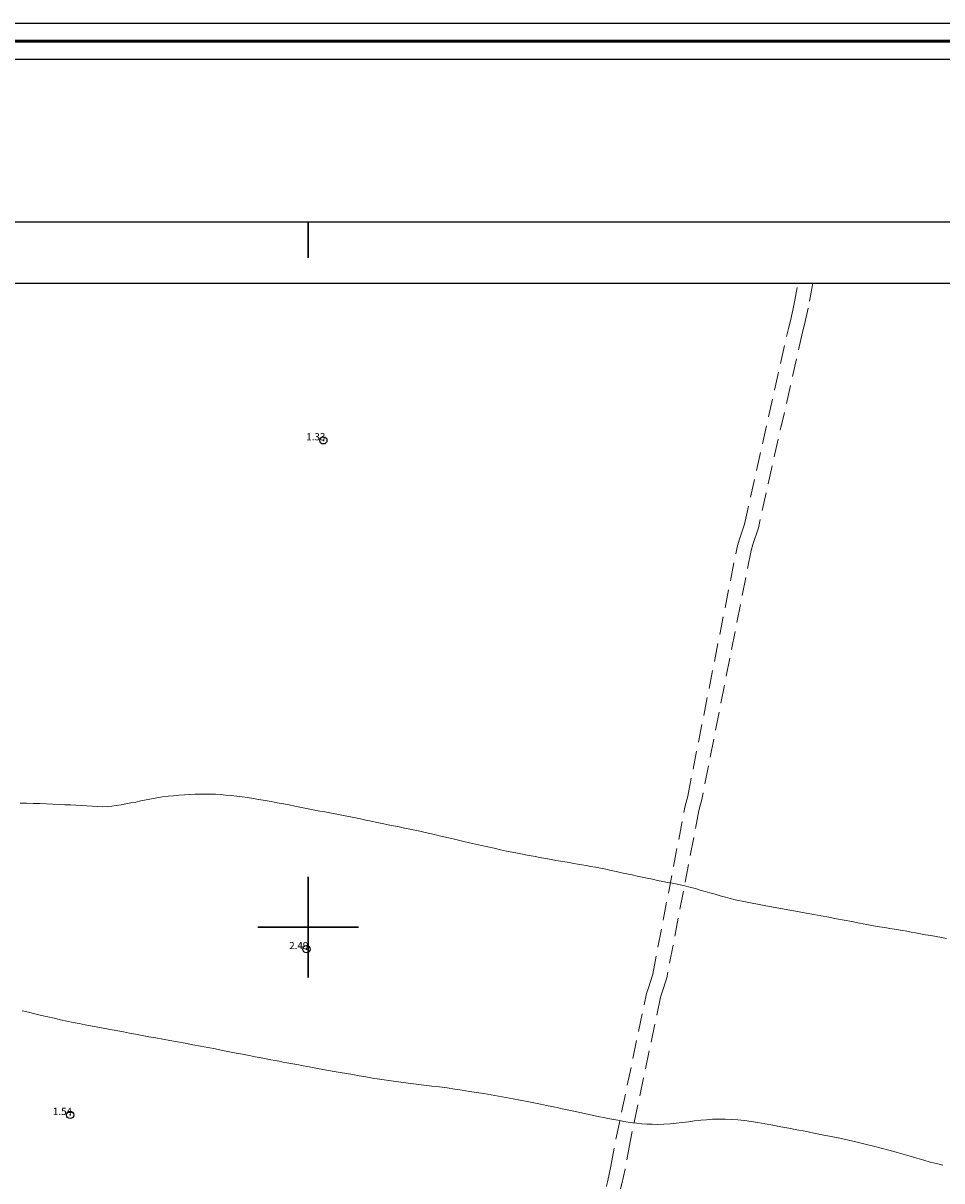
# Model space of a CAD drawing. Extents: x 458857 to 460107, y 1842716 to 1843526.
# Drawn here: x 458960 to 459088, y 1843365 to 1843526 of the extents above; entities that cross this region are included whole.
import ezdxf

# ---------------------------------------------------------------- set-up
doc = ezdxf.new("R2010")
doc.units = 0
doc.header["$MEASUREMENT"] = 0
doc.header["$PDMODE"] = 32
doc.header["$PDSIZE"] = -0.37
doc.linetypes.add('HIDDEN', pattern=[9.525, 6.35, -3.175])
for name, color, linetype in [('0GRAD2', 7, 'Continuous'), ('1TODAS1K', 7, 'Continuous'), ('BRECHA', 7, 'Continuous'), ('COTA FOTOGRAMETRICA', 10, 'Continuous'), ('CURVA INTERMEDIA', 17, 'Continuous'), ('GRADLINE', 7, 'Continuous'), ('HOJA', 7, 'Continuous'), ('SIMBOLO GRADICULA', 7, 'Continuous')]:
    doc.layers.add(name, color=color, linetype=linetype)
doc.layers.add('margen', color=7, linetype='Continuous', lineweight=53)
doc.layers.add('margen interno', color=7, linetype='Continuous', lineweight=25)
doc.styles.add('WMF-Times New Roman0', font='TIMES.TTF')

msp = doc.modelspace()

# ---------------------------------------------------------------- linework, layer by layer
at = {"layer": '0GRAD2'}
msp.add_line((458882.2, 1843497.9), (459953.82, 1843497.9), dxfattribs=at)
msp.add_lwpolyline([(458882.2, 1843489.4), (459943.45, 1843489.4), (459945.32, 1843489.4), (459945.32, 1842882.28), (459945.32, 1842751.4), (458880.32, 1842751.4), (458880.32, 1842832.06), (458880.32, 1842832.1), (458880.32, 1843489.4), (458882.19, 1843489.4), (458882.2, 1843489.4)], dxfattribs=at)
at = {"layer": 'BRECHA', "color": 1, "linetype": 'HIDDEN', "lineweight": 5, "ltscale": 0.4, "elevation": 0.07}
for points in [[(459038.7, 1843348.98), (459041.48, 1843364.27), (459041.62, 1843364.81), (459042.04, 1843366.81), (459042.75, 1843370.58), (459047, 1843390.78), (459047.26, 1843391.58), (459047.87, 1843393.47), (459052.32, 1843416.64), (459052.72, 1843418.18), (459059.57, 1843452.76), (459059.87, 1843453.72), (459060.6, 1843455.96), (459066.7, 1843483.12), (459067.01, 1843484.16), (459067.47, 1843486.31), (459068.05, 1843489.4)], [(459070.09, 1843489.4), (459069.43, 1843485.92), (459068.95, 1843483.67), (459068.64, 1843482.62), (459062.53, 1843455.42), (459061.77, 1843453.11), (459061.51, 1843452.27), (459054.67, 1843417.73), (459054.27, 1843416.2), (459049.81, 1843392.97), (459049.16, 1843390.96), (459048.93, 1843390.26), (459044.71, 1843370.19), (459044.01, 1843366.41), (459043.57, 1843364.37), (459043.44, 1843363.85), (459040.63, 1843348.44)]]:
    msp.add_lwpolyline(points, dxfattribs=at)
at = {"layer": 'COTA FOTOGRAMETRICA'}
for p in [(459002.12, 1843467.58, 1.33), (458999.77, 1843396.94, 2.49), (458966.96, 1843373.92, 1.54)]:
    msp.add_point(p, dxfattribs=at)
at = {"layer": 'CURVA INTERMEDIA', "color": 17, "linetype": 'Continuous', "lineweight": 9, "elevation": 2}
for points in [[(458963.66, 1843417.11), (458964.56, 1843417.07), (458965.41, 1843417.04), (458966.22, 1843417), (458966.99, 1843416.96), (458967.74, 1843416.91), (458968.49, 1843416.88), (458969.24, 1843416.84), (458970, 1843416.78), (458970.73, 1843416.73), (458971.43, 1843416.71), (458972.1, 1843416.73), (458972.74, 1843416.79), (458973.37, 1843416.89), (458974.03, 1843417), (458974.7, 1843417.12), (458975.37, 1843417.24), (458976.06, 1843417.37), (458976.77, 1843417.51), (458977.5, 1843417.66), (458978.25, 1843417.81), (458979.01, 1843417.94), (458979.79, 1843418.07), (458980.56, 1843418.17), (458981.32, 1843418.25), (458982.07, 1843418.32), (458982.83, 1843418.38), (458983.59, 1843418.42), (458984.33, 1843418.44), (458985.04, 1843418.45), (458985.75, 1843418.46), (458986.45, 1843418.46), (458987.15, 1843418.44), (458987.85, 1843418.4), (458988.57, 1843418.34), (458989.32, 1843418.28), (458990.09, 1843418.2), (458990.86, 1843418.11), (458991.61, 1843418), (458992.37, 1843417.87), (458993.18, 1843417.73), (458994.02, 1843417.58), (458994.87, 1843417.43), (458995.72, 1843417.27), (458996.57, 1843417.11), (458997.38, 1843416.96), (458998.14, 1843416.8), (458998.86, 1843416.66), (458999.55, 1843416.52), (459000.23, 1843416.39), (459000.93, 1843416.26), (459001.63, 1843416.12), (459002.34, 1843415.99), (459003.04, 1843415.86), (459003.74, 1843415.73), (459004.45, 1843415.59), (459005.16, 1843415.45), (459005.88, 1843415.31), (459006.59, 1843415.17), (459007.3, 1843415.02), (459008.02, 1843414.86), (459008.76, 1843414.69), (459009.53, 1843414.53), (459010.32, 1843414.38), (459011.11, 1843414.22), (459011.88, 1843414.06), (459012.64, 1843413.91), (459013.38, 1843413.76), (459014.11, 1843413.61), (459014.83, 1843413.45), (459015.54, 1843413.3), (459016.24, 1843413.15), (459016.91, 1843413), (459017.57, 1843412.84), (459018.21, 1843412.69), (459018.85, 1843412.55), (459019.49, 1843412.4), (459020.16, 1843412.24), (459020.88, 1843412.07), (459021.64, 1843411.88), (459022.42, 1843411.7), (459023.24, 1843411.51), (459024.09, 1843411.32), (459024.97, 1843411.13), (459025.84, 1843410.94), (459026.71, 1843410.74), (459027.54, 1843410.56), (459028.33, 1843410.4), (459029.08, 1843410.26), (459029.76, 1843410.13), (459030.4, 1843410.01), (459031, 1843409.9), (459031.58, 1843409.79), (459032.14, 1843409.68), (459032.68, 1843409.58), (459033.23, 1843409.48), (459033.81, 1843409.37), (459034.41, 1843409.27), (459035.04, 1843409.16), (459035.66, 1843409.05), (459036.28, 1843408.95), (459036.87, 1843408.85), (459037.44, 1843408.75), (459038.01, 1843408.65), (459038.61, 1843408.54), (459039.24, 1843408.43), (459039.91, 1843408.31), (459040.61, 1843408.17), (459041.33, 1843408.03), (459042.07, 1843407.87), (459042.8, 1843407.71), (459043.54, 1843407.54), (459044.27, 1843407.39), (459044.99, 1843407.24), (459045.69, 1843407.09), (459046.39, 1843406.94), (459047.1, 1843406.79), (459047.83, 1843406.64), (459048.54, 1843406.49), (459049.24, 1843406.34), (459049.91, 1843406.21), (459050.58, 1843406.08), (459051.23, 1843405.95), (459051.88, 1843405.81), (459052.51, 1843405.67), (459053.15, 1843405.52), (459053.79, 1843405.34), (459054.45, 1843405.15), (459055.12, 1843404.96), (459055.8, 1843404.76), (459056.52, 1843404.56), (459057.24, 1843404.35), (459057.97, 1843404.15), (459058.63, 1843403.97), (459059.32, 1843403.79), (459060.74, 1843403.5), (459063.35, 1843403.01), (459066.12, 1843402.51), (459067.96, 1843402.17), (459069.16, 1843401.96), (459070.22, 1843401.76), (459071.26, 1843401.57), (459072.31, 1843401.37), (459073.38, 1843401.17), (459074.46, 1843400.97), (459075.53, 1843400.76), (459076.59, 1843400.56), (459077.59, 1843400.37), (459078.52, 1843400.2), (459079.35, 1843400.05), (459080.11, 1843399.93), (459080.79, 1843399.83), (459081.41, 1843399.73), (459081.99, 1843399.64), (459082.56, 1843399.53), (459083.13, 1843399.43), (459083.73, 1843399.32), (459084.37, 1843399.21), (459085.05, 1843399.08), (459085.76, 1843398.95), (459086.49, 1843398.82), (459087.22, 1843398.68), (459087.94, 1843398.54), (459088.64, 1843398.4)], [(458960.02, 1843417.19), (458960.89, 1843417.19), (458961.8, 1843417.18), (458962.74, 1843417.15)], [(458962.74, 1843417.15), (458963.66, 1843417.11)], [(459088.13, 1843366.94), (459087.27, 1843367.16), (459086.4, 1843367.39), (459085.49, 1843367.65), (459084.55, 1843367.91), (459083.6, 1843368.19), (459082.64, 1843368.47), (459081.66, 1843368.75), (459080.65, 1843369.03), (459079.59, 1843369.32), (459078.5, 1843369.6), (459077.38, 1843369.87), (459076.23, 1843370.15), (459075.05, 1843370.42), (459073.84, 1843370.68), (459072.62, 1843370.93), (459071.41, 1843371.18), (459070.23, 1843371.41), (459069.05, 1843371.65), (459067.89, 1843371.87), (459066.76, 1843372.09), (459065.65, 1843372.29), (459064.55, 1843372.5), (459063.49, 1843372.69), (459062.47, 1843372.87), (459061.51, 1843373.02), (459060.58, 1843373.14), (459059.68, 1843373.23), (459058.79, 1843373.3), (459057.9, 1843373.34), (459057.03, 1843373.35), (459056.17, 1843373.32), (459055.34, 1843373.26), (459054.52, 1843373.18), (459053.68, 1843373.09), (459052.84, 1843372.99), (459051.98, 1843372.88), (459051.12, 1843372.77), (459050.26, 1843372.68), (459049.4, 1843372.63), (459048.56, 1843372.61), (459047.76, 1843372.62), (459047.02, 1843372.65), (459046.33, 1843372.7), (459045.66, 1843372.76), (459045.03, 1843372.84), (459044.43, 1843372.93), (459043.84, 1843373.03), (459043.28, 1843373.13), (459042.73, 1843373.23), (459042.19, 1843373.33), (459041.64, 1843373.44), (459041.08, 1843373.55), (459040.49, 1843373.66), (459039.88, 1843373.79), (459039.24, 1843373.92), (459038.59, 1843374.06), (459037.95, 1843374.2), (459037.3, 1843374.34), (459036.65, 1843374.49), (459035.97, 1843374.64), (459035.28, 1843374.79), (459034.59, 1843374.95), (459033.87, 1843375.1), (459033.09, 1843375.25), (459032.26, 1843375.42), (459031.37, 1843375.6), (459030.42, 1843375.8), (459029.45, 1843375.99), (459028.46, 1843376.17), (459027.46, 1843376.36), (459026.44, 1843376.55), (459025.41, 1843376.73), (459024.39, 1843376.89), (459023.39, 1843377.05), (459022.4, 1843377.2), (459021.39, 1843377.36), (459020.36, 1843377.52), (459019.31, 1843377.67), (459018.25, 1843377.81), (459017.17, 1843377.94), (459016.08, 1843378.07), (459014.99, 1843378.21), (459013.92, 1843378.34), (459012.88, 1843378.47), (459011.87, 1843378.6), (459010.88, 1843378.74), (459009.91, 1843378.89), (459008.95, 1843379.04), (459008.02, 1843379.2), (459007.11, 1843379.36), (459006.21, 1843379.52), (459005.32, 1843379.67), (459004.46, 1843379.81), (459003.63, 1843379.95), (459002.83, 1843380.09), (459002.06, 1843380.24), (459001.31, 1843380.38), (459000.6, 1843380.51), (458999.93, 1843380.63), (458999.31, 1843380.75), (458998.73, 1843380.86), (458998.16, 1843380.97), (458997.61, 1843381.07), (458997.07, 1843381.17), (458996.53, 1843381.27), (458995.98, 1843381.37), (458995.43, 1843381.47), (458994.84, 1843381.58), (458994.2, 1843381.7), (458993.47, 1843381.85), (458992.66, 1843382.01), (458991.8, 1843382.17), (458990.91, 1843382.34), (458990.01, 1843382.51), (458989.08, 1843382.7), (458988.11, 1843382.89), (458987.12, 1843383.08), (458986.1, 1843383.28), (458985.05, 1843383.47), (458983.98, 1843383.67), (458982.91, 1843383.87), (458981.85, 1843384.07), (458980.82, 1843384.26), (458979.82, 1843384.44), (458978.84, 1843384.62), (458977.88, 1843384.79), (458976.95, 1843384.96), (458976.05, 1843385.12), (458975.18, 1843385.28), (458974.36, 1843385.44), (458973.57, 1843385.58), (458972.79, 1843385.73), (458972.04, 1843385.87), (458971.3, 1843386.01), (458970.55, 1843386.15), (458969.8, 1843386.29), (458969.02, 1843386.44), (458968.2, 1843386.6), (458967.36, 1843386.77), (458966.49, 1843386.96), (458965.61, 1843387.15), (458964.73, 1843387.35), (458963.84, 1843387.55), (458962.96, 1843387.75), (458962.07, 1843387.97), (458961.17, 1843388.17), (458960.29, 1843388.37)]]:
    msp.add_lwpolyline(points, dxfattribs=at)
at = {"layer": 'GRADLINE'}
for points in [[(459000, 1843492.9), (459000, 1843497.9)], [(459000, 1843497.9), (459000, 1843492.9)]]:
    msp.add_lwpolyline(points, dxfattribs=at)
at = {"layer": 'HOJA', "elevation": 0.07}
msp.add_lwpolyline([(458882.2, 1843489.4), (459943.45, 1843489.4), (459945.32, 1843489.4), (459945.32, 1842882.28), (459945.32, 1842751.4), (458880.32, 1842751.4), (458880.32, 1842832.06), (458880.32, 1842832.1), (458880.32, 1843489.4), (458882.19, 1843489.4), (458882.2, 1843489.4)], dxfattribs=at)
at = {"layer": 'margen', "flags": 128}
msp.add_lwpolyline([(458859.97, 1843523), (460104.97, 1843523), (460104.97, 1842718), (458859.97, 1842718)], close=True, dxfattribs=at)
at = {"layer": 'margen interno', "flags": 128}
for points in [[(458857.47, 1843525.5), (460107.47, 1843525.5), (460107.47, 1842715.5), (458857.47, 1842715.5)], [(458862.47, 1843520.5), (460102.47, 1843520.5), (460102.47, 1842720.5), (458862.47, 1842720.5)]]:
    msp.add_lwpolyline(points, close=True, dxfattribs=at)
at = {"layer": 'SIMBOLO GRADICULA', "color": 5}
for points in [[(459000, 1843407), (459000, 1843400), (458993, 1843400)], [(459007, 1843400), (459000, 1843400), (459000, 1843407)], [(458993, 1843400), (459000, 1843400), (459000, 1843393)], [(459000, 1843393), (459000, 1843400), (459007, 1843400)]]:
    msp.add_lwpolyline(points, dxfattribs=at)

# ---------------------------------------------------------------- texts
at = {"layer": '1TODAS1K', "style": 'WMF-Times New Roman0'}
for s, p in [('1.33', (458999.74, 1843467.58)), ('2.49', (458997.38, 1843396.94)), ('1.54', (458964.57, 1843373.92))]:
    msp.add_text(s, height=1, dxfattribs=at).set_placement(p)

doc.saveas('drawing.dxf')
